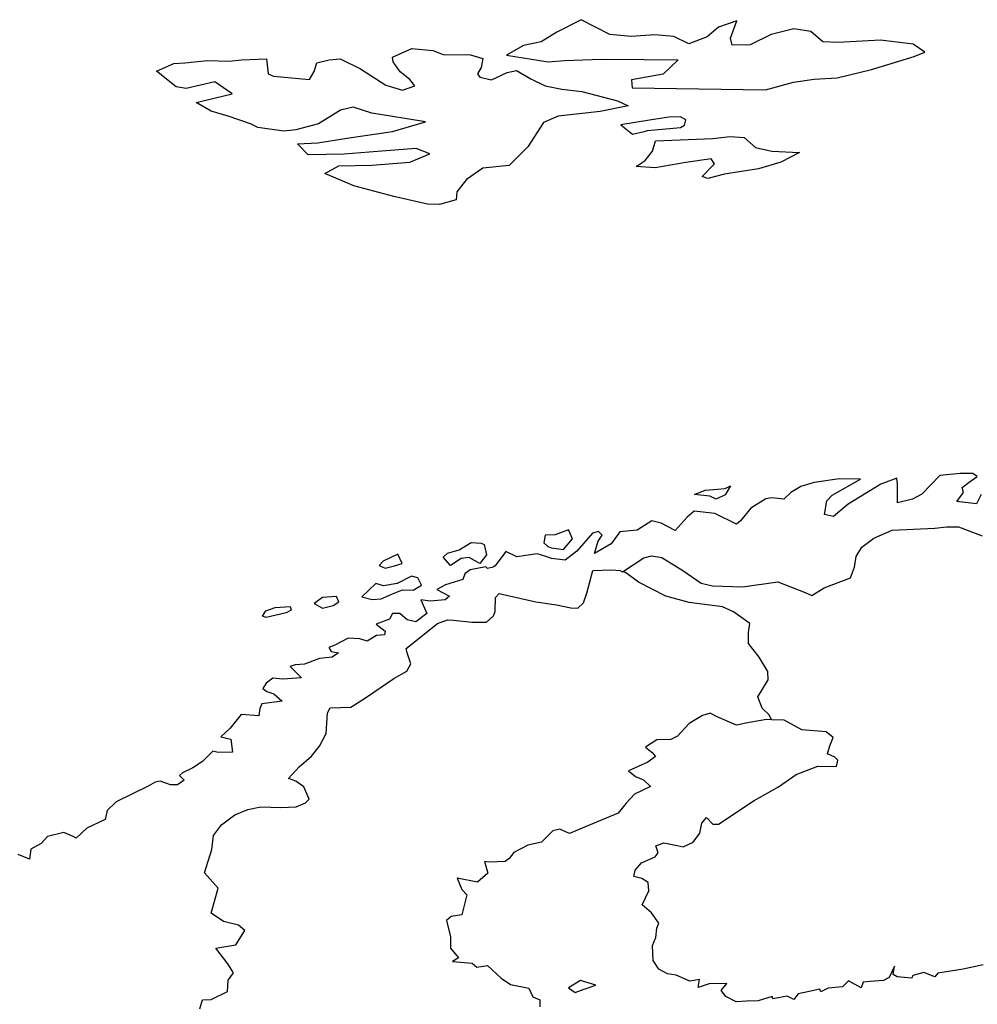
# Model space of a CAD drawing. Units: millimetres. Extents: x 961436 to 4640022, y -463048 to 1092198.
# Drawn here: x 2380978 to 2381383, y 188112 to 188530 of the extents above; entities that cross this region are included whole.
import ezdxf

# ---------------------------------------------------------------- set-up
doc = ezdxf.new("R2010")
doc.units = ezdxf.units.MM
doc.header["$MEASUREMENT"] = 0
doc.layers.add('POLITICAL_BOUNDARIES', color=41, linetype='CONTINUOUS')
doc.layers.add('SHORE', color=131, linetype='CONTINUOUS')

msp = doc.modelspace()

# ---------------------------------------------------------------- linework, layer by layer
at = {"layer": 'POLITICAL_BOUNDARIES', "linetype": 'Continuous'}
for p, q in [((2381339.64, 188309.73), (2381347.43, 188313.09)), ((2381347.43, 188313.09), (2381365.46, 188313.94)), ((2381365.46, 188313.94), (2381370.46, 188314.57)), ((2381370.46, 188314.57), (2381375.46, 188314.6)), ((2381375.46, 188314.6), (2381385.58, 188310.72)), ((2381334.54, 188305.93), (2381339.64, 188309.73)), ((2381332.2, 188302), (2381334.54, 188305.93)), ((2381233.1, 188295.49), (2381242.21, 188301.39)), ((2381242.21, 188301.39), (2381245.4, 188302.31)), ((2381245.4, 188302.31), (2381249.79, 188301.58)), ((2381249.79, 188301.58), (2381258.73, 188296.07)), ((2381331.49, 188297.49), (2381332.2, 188302)), ((2381220.6, 188296.01), (2381228.39, 188296.35)), ((2381228.39, 188296.35), (2381232.08, 188296.06)), ((2381258.73, 188296.07), (2381266.48, 188290.72)), ((2381329.79, 188292.99), (2381331.49, 188297.49)), ((2381218.07, 188286.41), (2381220.6, 188296.01)), ((2381232.08, 188296.06), (2381233.1, 188295.49)), ((2381234.42, 188295.2), (2381233.1, 188295.49)), ((2381239.95, 188291.03), (2381234.42, 188295.2)), ((2381318.54, 188288.74), (2381329.79, 188292.99)), ((2381251.54, 188285.11), (2381239.95, 188291.03)), ((2381266.48, 188290.72), (2381271.31, 188289.54)), ((2381271.31, 188289.54), (2381284.01, 188289.16)), ((2381284.01, 188289.16), (2381298.92, 188291.18)), ((2381298.92, 188291.18), (2381310.52, 188286.75)), ((2381313.3, 188285.42), (2381318.54, 188288.74)), ((2381179.17, 188278.61), (2381179.37, 188284.57)), ((2381179.37, 188284.57), (2381180.88, 188286.22)), ((2381180.88, 188286.22), (2381196.46, 188282.72)), ((2381216.59, 188282.37), (2381218.07, 188286.41)), ((2381261.3, 188282.47), (2381251.54, 188285.11)), ((2381310.52, 188286.75), (2381313.3, 188285.42)), ((2381196.46, 188282.72), (2381205.21, 188281.42)), ((2381205.21, 188281.42), (2381211.23, 188280.26)), ((2381211.23, 188280.26), (2381214.14, 188280.13)), ((2381214.14, 188280.13), (2381216.59, 188282.37)), ((2381275.54, 188280.61), (2381261.3, 188282.47)), ((2381280.11, 188278.55), (2381275.54, 188280.61)), ((2381175.56, 188274.13), (2381178.43, 188276.82)), ((2381178.43, 188276.82), (2381179.17, 188278.61)), ((2381287.04, 188273.53), (2381280.11, 188278.55)), ((2381141.41, 188262.99), (2381154.77, 188273.58)), ((2381154.77, 188273.58), (2381158.95, 188275.08)), ((2381158.95, 188275.08), (2381161.46, 188274.95)), ((2381161.46, 188274.95), (2381169.31, 188274.1)), ((2381169.31, 188274.1), (2381175.56, 188274.13)), ((2381286.48, 188269.82), (2381287.04, 188273.53)), ((2381286.44, 188265.08), (2381286.48, 188269.82)), ((2381141.85, 188261.07), (2381141.41, 188262.99)), ((2381291, 188259.35), (2381286.44, 188265.08)), ((2381143.39, 188256.51), (2381141.85, 188261.07)), ((2381294.65, 188253.18), (2381291, 188259.35)), ((2381141.7, 188253.41), (2381143.39, 188256.51)), ((2381124.24, 188242.02), (2381136.16, 188250.29)), ((2381136.16, 188250.29), (2381141.7, 188253.41)), ((2381294.91, 188249.66), (2381294.65, 188253.18)), ((2381290.41, 188242.45), (2381294.91, 188249.66)), ((2381118.05, 188238.04), (2381124.24, 188242.02)), ((2381292.28, 188237.64), (2381290.41, 188242.45)), ((2381108.13, 188235.65), (2381109.22, 188237.85)), ((2381109.22, 188237.85), (2381118.05, 188238.04)), ((2381295.22, 188234.88), (2381292.28, 188237.64)), ((2381107.59, 188226.91), (2381108.13, 188235.65)), ((2381296.24, 188232.78), (2381295.22, 188234.88)), ((2381104.72, 188221.53), (2381107.59, 188226.91)), ((2381101.27, 188217.31), (2381104.72, 188221.53)), ((2381096.09, 188212.82), (2381101.27, 188217.31)), ((2381091.65, 188207.91), (2381096.09, 188212.82)), ((2381094.69, 188206.78), (2381091.65, 188207.91)), ((2381098.12, 188204.36), (2381094.69, 188206.78)), ((2381100.39, 188199.07), (2381098.12, 188204.36)), ((2381094.89, 188195.9), (2381098.85, 188197.49)), ((2381098.85, 188197.49), (2381100.39, 188199.07)), ((2381063.27, 188188.17), (2381068.83, 188192.48)), ((2381068.83, 188192.48), (2381074.35, 188194.79)), ((2381074.35, 188194.79), (2381079.91, 188195.82)), ((2381079.91, 188195.82), (2381088.3, 188195.58)), ((2381088.3, 188195.58), (2381094.89, 188195.9)), ((2381059.77, 188183.74), (2381063.27, 188188.17)), ((2381059.08, 188177.76), (2381059.77, 188183.74)), ((2381055.94, 188167.92), (2381059.08, 188177.76)), ((2381061.8, 188161.36), (2381055.94, 188167.92)), ((2381058.78, 188150.81), (2381061.8, 188161.36)), ((2381064.02, 188147.31), (2381058.78, 188150.81)), ((2381070.45, 188145.63), (2381064.02, 188147.31)), ((2381069.23, 188137.42), (2381073.12, 188143.44)), ((2381073.12, 188143.44), (2381070.45, 188145.63)), ((2381060.77, 188135.97), (2381069.23, 188137.42)), ((2381065.91, 188129.36), (2381060.77, 188135.97)), ((2381068.25, 188125.52), (2381065.91, 188129.36)), ((2381066, 188122.41), (2381068.25, 188125.52)), ((2381065.74, 188117.62), (2381066, 188122.41)), ((2381058.83, 188114.16), (2381065.74, 188117.62)), ((2381054.04, 188110.24), (2381055.1, 188114.04)), ((2381055.1, 188114.04), (2381058.83, 188114.16))]:
    msp.add_line(p, q, dxfattribs=at)
at = {"layer": 'SHORE', "linetype": 'Continuous'}
for p, q in [((2381215.6, 188529.51), (2381205.26, 188524.22)), ((2381227.78, 188523.29), (2381215.6, 188529.51)), ((2381273.81, 188526.3), (2381269.04, 188522.22)), ((2381281.61, 188529.06), (2381273.81, 188526.3)), ((2381278.82, 188521.66), (2381281.61, 188529.06)), ((2381205.26, 188524.22), (2381198.64, 188520.14)), ((2381236.76, 188522.34), (2381227.78, 188523.29)), ((2381246.8, 188523.14), (2381236.76, 188522.34)), ((2381254.91, 188522.38), (2381246.8, 188523.14)), ((2381261.24, 188519.31), (2381254.91, 188522.38)), ((2381269.04, 188522.22), (2381261.24, 188519.31)), ((2381279.6, 188518.77), (2381278.82, 188521.66)), ((2381296.17, 188523.24), (2381287.25, 188518.79)), ((2381305.72, 188525.59), (2381296.17, 188523.24)), ((2381312.94, 188524.44), (2381305.72, 188525.59)), ((2381317.97, 188520.19), (2381312.94, 188524.44)), ((2381135.62, 188513.68), (2381143.81, 188517.35)), ((2381143.81, 188517.35), (2381152.82, 188516.42)), ((2381191.2, 188518.59), (2381183.9, 188514.49)), ((2381198.64, 188520.14), (2381191.2, 188518.59)), ((2381287.25, 188518.79), (2381279.6, 188518.77)), ((2381324.31, 188519.82), (2381317.97, 188520.19)), ((2381342.38, 188520.82), (2381324.31, 188519.82)), ((2381356.26, 188519.12), (2381342.38, 188520.82)), ((2381361.22, 188515.73), (2381356.26, 188519.12)), ((2381135.99, 188511.7), (2381135.62, 188513.68)), ((2381152.82, 188516.42), (2381157.19, 188514.8)), ((2381157.19, 188514.8), (2381168.7, 188514.64)), ((2381168.7, 188514.64), (2381173.97, 188513.03)), ((2381183.9, 188514.49), (2381201.65, 188511.65)), ((2381338.63, 188508.33), (2381356.66, 188513.92)), ((2381356.66, 188513.92), (2381361.22, 188515.73)), ((2381035.68, 188507.75), (2381042.97, 188510.99)), ((2381042.97, 188510.99), (2381047.62, 188511.17)), ((2381047.62, 188511.17), (2381057.29, 188512.27)), ((2381057.29, 188512.27), (2381066.44, 188511.93)), ((2381066.44, 188511.93), (2381071.63, 188512.48)), ((2381071.63, 188512.48), (2381082.33, 188512.86)), ((2381082.33, 188512.86), (2381082.95, 188506.59)), ((2381102.45, 188507.52), (2381103.62, 188511.28)), ((2381103.62, 188511.28), (2381108.78, 188512.55)), ((2381108.78, 188512.55), (2381113.49, 188512.92)), ((2381113.49, 188512.92), (2381122.03, 188508.63)), ((2381138.93, 188507.41), (2381135.99, 188511.7)), ((2381173.25, 188509.26), (2381171.73, 188506.58)), ((2381173.97, 188513.03), (2381173.25, 188509.26)), ((2381201.65, 188511.65), (2381208.52, 188512.2)), ((2381208.52, 188512.2), (2381224.17, 188512.77)), ((2381224.17, 188512.77), (2381242.34, 188512.62)), ((2381242.34, 188512.62), (2381256.7, 188512.5)), ((2381256.7, 188512.5), (2381250.38, 188506.41)), ((2381043.99, 188500.99), (2381035.68, 188507.75)), ((2381082.95, 188506.59), (2381085.22, 188505.52)), ((2381085.22, 188505.52), (2381100.47, 188504.12)), ((2381100.47, 188504.12), (2381102.45, 188507.52)), ((2381122.03, 188508.63), (2381132.77, 188501.69)), ((2381143.07, 188504.2), (2381138.93, 188507.41)), ((2381171.73, 188506.58), (2381172.67, 188505.15)), ((2381172.67, 188505.15), (2381177.61, 188504.09)), ((2381177.61, 188504.09), (2381184.3, 188507.14)), ((2381184.3, 188507.14), (2381188.26, 188508.04)), ((2381188.26, 188508.04), (2381194.22, 188504.48)), ((2381250.38, 188506.41), (2381236.95, 188504.06)), ((2381314.39, 188504.35), (2381324.02, 188504.9)), ((2381324.02, 188504.9), (2381338.63, 188508.33)), ((2381048.19, 188500.28), (2381043.99, 188500.99)), ((2381060.43, 188503.15), (2381048.19, 188500.28)), ((2381067.78, 188498.02), (2381060.43, 188503.15)), ((2381132.77, 188501.69), (2381139.95, 188499.57)), ((2381139.95, 188499.57), (2381145.06, 188501.54)), ((2381145.06, 188501.54), (2381143.07, 188504.2)), ((2381194.22, 188504.48), (2381200.32, 188501.46)), ((2381200.32, 188501.46), (2381207.38, 188500.06)), ((2381236.95, 188504.06), (2381237.25, 188500.67)), ((2381237.25, 188500.67), (2381293.7, 188499.79)), ((2381293.7, 188499.79), (2381305.61, 188503.09)), ((2381305.61, 188503.09), (2381314.39, 188504.35)), ((2381052.49, 188494.45), (2381067.78, 188498.02)), ((2381207.38, 188500.06), (2381215.92, 188499.01)), ((2381215.92, 188499.01), (2381230.97, 188495.14)), ((2381058.78, 188490.76), (2381052.49, 188494.45)), ((2381118.97, 188492.46), (2381113.67, 188491.21)), ((2381126.89, 188489.83), (2381118.97, 188492.46)), ((2381235.45, 188493.03), (2381223.71, 188490.54)), ((2381230.97, 188495.14), (2381235.45, 188493.03)), ((2381066.04, 188488.66), (2381058.78, 188490.76)), ((2381075.49, 188485.35), (2381066.04, 188488.66)), ((2381113.67, 188491.21), (2381104.34, 188485.4)), ((2381149.63, 188486.19), (2381126.89, 188489.83)), ((2381205.87, 188488.58), (2381199.6, 188485.94)), ((2381223.71, 188490.54), (2381205.87, 188488.58)), ((2381252.7, 188488.14), (2381244.58, 188486.9)), ((2381257.74, 188488.32), (2381252.7, 188488.14)), ((2381260, 188487.1), (2381257.74, 188488.32)), ((2381078.53, 188483.78), (2381075.49, 188485.35)), ((2381104.34, 188485.4), (2381094.72, 188482.76)), ((2381135.71, 188482.14), (2381149.63, 188486.19)), ((2381199.6, 188485.94), (2381193.02, 188475.64)), ((2381244.58, 188486.9), (2381232.4, 188484.95)), ((2381232.4, 188484.95), (2381237.31, 188480.94)), ((2381257.65, 188483.77), (2381259.39, 188484.82)), ((2381259.39, 188484.82), (2381260, 188487.1)), ((2381089.66, 188482.23), (2381078.53, 188483.78)), ((2381094.72, 188482.76), (2381089.66, 188482.23)), ((2381116.36, 188479.32), (2381135.71, 188482.14)), ((2381237.31, 188480.94), (2381242.23, 188482.17)), ((2381242.23, 188482.17), (2381243.71, 188482.52)), ((2381243.71, 188482.52), (2381257.65, 188483.77)), ((2381271.42, 188479.09), (2381278.7, 188479.97)), ((2381278.7, 188479.97), (2381284.63, 188479.64)), ((2381095.39, 188476.84), (2381104.02, 188477.38)), ((2381099.91, 188472.17), (2381095.39, 188476.84)), ((2381104.02, 188477.38), (2381116.36, 188479.32)), ((2381193.02, 188475.64), (2381185.06, 188467.68)), ((2381245.82, 188473.83), (2381247.11, 188478.17)), ((2381247.11, 188478.17), (2381271.42, 188479.09)), ((2381284.63, 188479.64), (2381289.46, 188475.3)), ((2381115.16, 188472.55), (2381099.91, 188472.17)), ((2381129.25, 188473.61), (2381115.16, 188472.55)), ((2381145.65, 188474.86), (2381129.25, 188473.61)), ((2381143.02, 188469.15), (2381151.52, 188472.62)), ((2381151.52, 188472.62), (2381145.65, 188474.86)), ((2381242.66, 188469.85), (2381245.82, 188473.83)), ((2381289.46, 188475.3), (2381296.45, 188473.76)), ((2381296.45, 188473.76), (2381308.08, 188473.26)), ((2381308.08, 188473.26), (2381300.21, 188469.1)), ((2381106.98, 188464.26), (2381112.85, 188467.54)), ((2381112.85, 188467.54), (2381126.93, 188467.91)), ((2381126.93, 188467.91), (2381143.02, 188469.15)), ((2381185.06, 188467.68), (2381173.88, 188466.62)), ((2381238.89, 188467.26), (2381242.66, 188469.85)), ((2381246.93, 188466.76), (2381238.89, 188467.26)), ((2381259.94, 188469.02), (2381246.93, 188466.76)), ((2381270.74, 188470.6), (2381259.94, 188469.02)), ((2381266.9, 188463.02), (2381272.15, 188468.36)), ((2381272.15, 188468.36), (2381270.74, 188470.6)), ((2381300.21, 188469.1), (2381290.71, 188466.33)), ((2381119.26, 188459.15), (2381106.98, 188464.26)), ((2381173.88, 188466.62), (2381166.98, 188461.81)), ((2381269.24, 188462.17), (2381266.9, 188463.02)), ((2381276.35, 188464.07), (2381269.24, 188462.17)), ((2381290.71, 188466.33), (2381276.35, 188464.07)), ((2381136.21, 188454.58), (2381119.26, 188459.15)), ((2381166.98, 188461.81), (2381162.89, 188456.5)), ((2381162.89, 188456.5), (2381162.63, 188453.1)), ((2381150.55, 188451.38), (2381136.21, 188454.58)), ((2381155.55, 188451.22), (2381150.55, 188451.38)), ((2381162.63, 188453.1), (2381155.55, 188451.22)), ((2381325.07, 188334.94), (2381314.27, 188333.38)), ((2381321.9, 188328.01), (2381333.93, 188334.8)), ((2381333.93, 188334.8), (2381325.07, 188334.94)), ((2381349.42, 188335.14), (2381342.54, 188332.66)), ((2381349.67, 188332.83), (2381349.42, 188335.14)), ((2381367.61, 188336.25), (2381359.91, 188328.39)), ((2381376.24, 188337.19), (2381367.61, 188336.25)), ((2381381.51, 188337.2), (2381376.24, 188337.19)), ((2381380.02, 188333.5), (2381383.46, 188335.82)), ((2381383.46, 188335.82), (2381381.51, 188337.2)), ((2381263.61, 188328.26), (2381268.21, 188330.02)), ((2381268.21, 188330.02), (2381273.38, 188330.49)), ((2381273.38, 188330.49), (2381276.59, 188330.81)), ((2381276.59, 188330.81), (2381278.83, 188331.87)), ((2381278.83, 188331.87), (2381276.69, 188328.06)), ((2381308.7, 188331.67), (2381304.48, 188329.05)), ((2381314.27, 188333.38), (2381308.7, 188331.67)), ((2381342.54, 188332.66), (2381328.77, 188324.19)), ((2381349.64, 188324.69), (2381349.67, 188332.83)), ((2381376.99, 188331.18), (2381380.02, 188333.5)), ((2381377.67, 188329.03), (2381376.99, 188331.18)), ((2381270.1, 188327.61), (2381263.61, 188328.26)), ((2381272.8, 188326.3), (2381270.1, 188327.61)), ((2381276.69, 188328.06), (2381272.8, 188326.3)), ((2381293.83, 188326.42), (2381287.46, 188322.43)), ((2381296.38, 188326.89), (2381293.83, 188326.42)), ((2381301.44, 188326.28), (2381296.38, 188326.89)), ((2381304.48, 188329.05), (2381301.44, 188326.28)), ((2381318.77, 188319.73), (2381319.74, 188325.55)), ((2381319.74, 188325.55), (2381321.9, 188328.01)), ((2381355.97, 188326.23), (2381349.64, 188324.69)), ((2381359.91, 188328.39), (2381355.97, 188326.23)), ((2381374.8, 188325.35), (2381377.67, 188329.03)), ((2381383.08, 188324.29), (2381374.8, 188325.35)), ((2381385.07, 188328.28), (2381383.08, 188324.29)), ((2381263.42, 188321.16), (2381260.55, 188318.71)), ((2381272.2, 188320.26), (2381263.42, 188321.16)), ((2381287.46, 188322.43), (2381283.14, 188317.07)), ((2381328.77, 188324.19), (2381322.55, 188318.98)), ((2381245.53, 188317.15), (2381239.34, 188313.2)), ((2381249.46, 188316.1), (2381245.53, 188317.15)), ((2381260.55, 188318.71), (2381255.45, 188312.93)), ((2381281.36, 188315.7), (2381272.2, 188320.26)), ((2381283.14, 188317.07), (2381281.36, 188315.7)), ((2381322.55, 188318.98), (2381318.77, 188319.73)), ((2381210.21, 188313.3), (2381204.53, 188311.17)), ((2381211.93, 188309.52), (2381210.21, 188313.3)), ((2381239.34, 188313.2), (2381231.97, 188312.43)), ((2381255.45, 188312.93), (2381249.46, 188316.1)), ((2381200.31, 188311.01), (2381199.8, 188307.83)), ((2381204.53, 188311.17), (2381200.31, 188311.01)), ((2381208.12, 188304.98), (2381211.93, 188309.52)), ((2381220.44, 188311.8), (2381213.71, 188304.24)), ((2381223.01, 188312.56), (2381220.44, 188311.8)), ((2381222.85, 188308.48), (2381224.45, 188311.05)), ((2381224.45, 188311.05), (2381223.01, 188312.56)), ((2381231.97, 188312.43), (2381228.34, 188307.28)), ((2381158.91, 188303.38), (2381163.95, 188304.75)), ((2381163.95, 188304.75), (2381168.96, 188307.93)), ((2381168.96, 188307.93), (2381173.28, 188307.63)), ((2381173.28, 188307.63), (2381174.55, 188307.03)), ((2381174.55, 188307.03), (2381175.44, 188302.66)), ((2381199.8, 188307.83), (2381201.43, 188306.18)), ((2381201.43, 188306.18), (2381203.08, 188305.58)), ((2381203.08, 188305.58), (2381208.12, 188304.98)), ((2381221.22, 188303.2), (2381222.85, 188308.48)), ((2381228.34, 188307.28), (2381221.22, 188303.2)), ((2381137.97, 188302.89), (2381131.69, 188300.02)), ((2381139.82, 188298.98), (2381137.97, 188302.89)), ((2381157.19, 188301.72), (2381158.91, 188303.38)), ((2381160.25, 188298.12), (2381157.19, 188301.72)), ((2381164.81, 188301.14), (2381160.25, 188298.12)), ((2381168.08, 188301.59), (2381164.81, 188301.14)), ((2381172.72, 188299.04), (2381168.08, 188301.59)), ((2381175.44, 188302.66), (2381172.72, 188299.04)), ((2381183.67, 188304.03), (2381179.23, 188298)), ((2381188.35, 188301.78), (2381183.67, 188304.03)), ((2381196.98, 188303.15), (2381188.35, 188301.78)), ((2381200.69, 188301.95), (2381196.98, 188303.15)), ((2381203.07, 188301.06), (2381200.69, 188301.95)), ((2381208.89, 188300.47), (2381203.07, 188301.06)), ((2381213.71, 188304.24), (2381208.89, 188300.47)), ((2381131.69, 188300.02), (2381129.98, 188298.21)), ((2381129.98, 188298.21), (2381132.54, 188297.02)), ((2381132.54, 188297.02), (2381136.49, 188298.07)), ((2381136.49, 188298.07), (2381139.82, 188298.98)), ((2381168.6, 188296.33), (2381166.27, 188294.58)), ((2381175.18, 188297.55), (2381168.6, 188296.33)), ((2381175.85, 188296.95), (2381175.18, 188297.55)), ((2381178.32, 188297.4), (2381175.85, 188296.95)), ((2381179.23, 188298), (2381178.32, 188297.4)), ((2381143.77, 188293.58), (2381137.69, 188290.58)), ((2381146.42, 188292.99), (2381143.77, 188293.58)), ((2381148, 188289.85), (2381146.42, 188292.99)), ((2381165.43, 188292.28), (2381158.08, 188290.01)), ((2381166.27, 188294.58), (2381165.43, 188292.28)), ((2381128.62, 188290.56), (2381122.71, 188284.86)), ((2381131.78, 188289.52), (2381128.62, 188290.56)), ((2381137.69, 188290.58), (2381131.78, 188289.52)), ((2381135.7, 188286.08), (2381139.96, 188287.89)), ((2381139.96, 188287.89), (2381144.46, 188287.75)), ((2381144.46, 188287.75), (2381148, 188289.85)), ((2381158.08, 188290.01), (2381154.38, 188288)), ((2381154.38, 188288), (2381159.82, 188285.17)), ((2381105.95, 188284.53), (2381102.4, 188281.99)), ((2381111.92, 188284.99), (2381105.95, 188284.53)), ((2381112.92, 188282.76), (2381111.92, 188284.99)), ((2381122.71, 188284.86), (2381127.02, 188283.68)), ((2381127.02, 188283.68), (2381130.8, 188283.98)), ((2381130.8, 188283.98), (2381135.7, 188286.08)), ((2381151.67, 188283.07), (2381147.73, 188283.66)), ((2381147.73, 188283.66), (2381150.26, 188277.76)), ((2381157.95, 188283.6), (2381151.67, 188283.07)), ((2381159.82, 188285.17), (2381157.95, 188283.6)), ((2381081.95, 188278.99), (2381085.91, 188280.34)), ((2381085.91, 188280.34), (2381092.26, 188280.78)), ((2381092.26, 188280.78), (2381092.66, 188279.18)), ((2381102.4, 188281.99), (2381106.01, 188280.06)), ((2381106.01, 188280.06), (2381110.52, 188281.26)), ((2381110.52, 188281.26), (2381112.92, 188282.76)), ((2381080.62, 188276.71), (2381081.95, 188278.99)), ((2381082.14, 188276.16), (2381080.62, 188276.71)), ((2381090.62, 188278.15), (2381082.14, 188276.16)), ((2381092.66, 188279.18), (2381090.62, 188278.15)), ((2381134.37, 188275.35), (2381128.73, 188273.26)), ((2381135.68, 188277.82), (2381134.37, 188275.35)), ((2381138.71, 188277.74), (2381135.68, 188277.82)), ((2381141.94, 188275.07), (2381138.71, 188277.74)), ((2381150.26, 188277.76), (2381145.52, 188274.33)), ((2381128.73, 188273.26), (2381132.52, 188270.37)), ((2381145.52, 188274.33), (2381141.94, 188275.07)), ((2381116.81, 188267.3), (2381111.27, 188264.33)), ((2381121.82, 188267.02), (2381116.81, 188267.3)), ((2381124.98, 188266.13), (2381121.82, 188267.02)), ((2381128.89, 188268.51), (2381124.98, 188266.13)), ((2381132.2, 188268.79), (2381128.89, 188268.51)), ((2381132.52, 188270.37), (2381132.2, 188268.79)), ((2381111.27, 188264.33), (2381108.67, 188263.43)), ((2381108.67, 188263.43), (2381109.62, 188261.75)), ((2381104.75, 188258.71), (2381098.38, 188256.34)), ((2381110.07, 188259.31), (2381104.75, 188258.71)), ((2381109.62, 188261.75), (2381112.84, 188261.17)), ((2381112.84, 188261.17), (2381110.07, 188259.31)), ((2381094.47, 188256.03), (2381092.23, 188255.29)), ((2381092.23, 188255.29), (2381097.12, 188250.59)), ((2381098.38, 188256.34), (2381094.47, 188256.03)), ((2381084.95, 188250.42), (2381082.13, 188248.21)), ((2381089.13, 188249.99), (2381084.95, 188250.42)), ((2381097.12, 188250.59), (2381089.13, 188249.99)), ((2381082.13, 188248.21), (2381080.66, 188246.01)), ((2381080.66, 188246.01), (2381082.4, 188244.7)), ((2381082.4, 188244.7), (2381085.34, 188243.82)), ((2381085.34, 188243.82), (2381088.91, 188240.61)), ((2381080.33, 188239.57), (2381079.46, 188237.52)), ((2381088.91, 188240.61), (2381080.33, 188239.57)), ((2381071.47, 188235.02), (2381066.87, 188229.18)), ((2381079.04, 188234.45), (2381071.47, 188235.02)), ((2381079.46, 188237.52), (2381079.04, 188234.45)), ((2381267.08, 188234.51), (2381261.32, 188231.15)), ((2381270.2, 188235.54), (2381267.08, 188234.51)), ((2381273.25, 188233.94), (2381270.2, 188235.54)), ((2381281.37, 188230.46), (2381273.25, 188233.94)), ((2381261.32, 188231.15), (2381256.44, 188225.76)), ((2381285.4, 188231.34), (2381281.37, 188230.46)), ((2381294.17, 188232.81), (2381285.4, 188231.34)), ((2381296.24, 188232.78), (2381294.17, 188232.81)), ((2381301.58, 188232.56), (2381296.24, 188232.78)), ((2381309.11, 188228.5), (2381301.58, 188232.56)), ((2381066.87, 188229.18), (2381062.97, 188225.54)), ((2381062.97, 188225.54), (2381067.21, 188224.53)), ((2381256.44, 188225.76), (2381253.66, 188224.45)), ((2381319.36, 188227.65), (2381309.11, 188228.5)), ((2381322.32, 188225.18), (2381319.36, 188227.65)), ((2381321.01, 188221.7), (2381322.32, 188225.18)), ((2381067.21, 188224.53), (2381067.82, 188219.02)), ((2381247.73, 188224.29), (2381242.83, 188221.09)), ((2381242.83, 188221.09), (2381245.76, 188218.92)), ((2381253.66, 188224.45), (2381247.73, 188224.29)), ((2381319.94, 188218.36), (2381321.01, 188221.7)), ((2381059.53, 188219.44), (2381055.2, 188215.1)), ((2381061.73, 188218.87), (2381059.53, 188219.44)), ((2381067.82, 188219.02), (2381061.73, 188218.87)), ((2381247.08, 188217.19), (2381243.88, 188214.73)), ((2381245.76, 188218.92), (2381247.08, 188217.19)), ((2381323.16, 188216.92), (2381319.94, 188218.36)), ((2381324.33, 188215.63), (2381323.16, 188216.92)), ((2381055.2, 188215.1), (2381051.08, 188212.36)), ((2381243.88, 188214.73), (2381235.71, 188211.12)), ((2381306.69, 188209.55), (2381315.93, 188213.16)), ((2381315.93, 188213.16), (2381323.79, 188212.89)), ((2381323.79, 188212.89), (2381324.33, 188215.63)), ((2381046.69, 188210.34), (2381045.42, 188209.18)), ((2381045.42, 188209.18), (2381047.44, 188207.18)), ((2381051.08, 188212.36), (2381046.69, 188210.34)), ((2381235.71, 188211.12), (2381238.57, 188208.68)), ((2381238.57, 188208.68), (2381242.03, 188207.26)), ((2381299.17, 188204.38), (2381306.69, 188209.55)), ((2381032.08, 188204.57), (2381018.61, 188197.95)), ((2381035.1, 188206.29), (2381032.08, 188204.57)), ((2381037.22, 188206.73), (2381035.1, 188206.29)), ((2381041.56, 188205.16), (2381037.22, 188206.73)), ((2381044.57, 188205.16), (2381041.56, 188205.16)), ((2381047.44, 188207.18), (2381044.57, 188205.16)), ((2381245, 188204.54), (2381238.27, 188201.23)), ((2381242.03, 188207.26), (2381245, 188204.54)), ((2381288.89, 188198.49), (2381299.17, 188204.38)), ((2381238.27, 188201.23), (2381234.62, 188197.36)), ((2381018.61, 188197.95), (2381014.69, 188194.37)), ((2381234.62, 188197.36), (2381231.3, 188193.21)), ((2381273.8, 188188.46), (2381288.89, 188198.49)), ((2381014.69, 188194.37), (2381013.93, 188190.52)), ((2381231.3, 188193.21), (2381216.98, 188187.19)), ((2381013.93, 188190.52), (2381006.11, 188186.79)), ((2381265.86, 188184.74), (2381266.8, 188188.88)), ((2381266.8, 188188.88), (2381268.67, 188191.3)), ((2381268.67, 188191.3), (2381271.37, 188188.46)), ((2381271.37, 188188.46), (2381273.8, 188188.46)), ((2380996.43, 188184.93), (2380989.41, 188183.35)), ((2381000.37, 188183.22), (2380996.43, 188184.93)), ((2381006.11, 188186.79), (2381001.61, 188182.52)), ((2381203.65, 188185.74), (2381198.81, 188180.89)), ((2381206.59, 188186.46), (2381203.65, 188185.74)), ((2381210.69, 188184.62), (2381206.59, 188186.46)), ((2381216.98, 188187.19), (2381210.69, 188184.62)), ((2381263.13, 188180.9), (2381265.86, 188184.74)), ((2380986.73, 188180.35), (2380982.45, 188177.93)), ((2380989.41, 188183.35), (2380986.73, 188180.35)), ((2381001.61, 188182.52), (2381000.37, 188183.22)), ((2381192.99, 188179.6), (2381187.02, 188176.47)), ((2381198.81, 188180.89), (2381192.99, 188179.6)), ((2381247.18, 188179.3), (2381250.62, 188180.59)), ((2381248.21, 188176.33), (2381247.18, 188179.3)), ((2381250.62, 188180.59), (2381256.31, 188179.46)), ((2381256.31, 188179.46), (2381258.79, 188178.9)), ((2381258.79, 188178.9), (2381263.13, 188180.9)), ((2380981.91, 188173.67), (2380977.07, 188175.65)), ((2380982.45, 188177.93), (2380981.91, 188173.67)), ((2381187.02, 188176.47), (2381185.07, 188173.91)), ((2381246.91, 188174.62), (2381248.21, 188176.33)), ((2381176.64, 188172.34), (2381174.65, 188172.62)), ((2381174.65, 188172.62), (2381176.01, 188167.8)), ((2381183.35, 188172.63), (2381176.64, 188172.34)), ((2381185.07, 188173.91), (2381183.35, 188172.63)), ((2381238.52, 188169.08), (2381241.18, 188172.06)), ((2381241.18, 188172.06), (2381246.91, 188174.62)), ((2381176.01, 188167.8), (2381171.65, 188163.98)), ((2381237.96, 188166.39), (2381238.52, 188169.08)), ((2381171.65, 188163.98), (2381163.09, 188165.66)), ((2381163.09, 188165.66), (2381165.03, 188160.86)), ((2381241.29, 188165.55), (2381237.96, 188166.39)), ((2381244.04, 188163.72), (2381241.29, 188165.55)), ((2381244.22, 188160.19), (2381244.04, 188163.72)), ((2381165.03, 188160.86), (2381167.22, 188158.61)), ((2381167.22, 188158.61), (2381165.03, 188150.01)), ((2381241.51, 188154.26), (2381244.22, 188160.19)), ((2381245.39, 188150.89), (2381241.51, 188154.26)), ((2381165.03, 188150.01), (2381160.54, 188149.44)), ((2381248.51, 188146.54), (2381245.39, 188150.89)), ((2381160.54, 188149.44), (2381158.59, 188147.61)), ((2381158.59, 188147.61), (2381160.29, 188140.8)), ((2381247.7, 188144.44), (2381248.51, 188146.54)), ((2381247.25, 188140.51), (2381247.7, 188144.44)), ((2381160.29, 188140.8), (2381160.21, 188135.9)), ((2381245.83, 188137.15), (2381247.25, 188140.51)), ((2381160.21, 188135.9), (2381163.64, 188131.91)), ((2381246.15, 188130.72), (2381245.83, 188137.15)), ((2381163.64, 188131.91), (2381161.06, 188130.33)), ((2381161.06, 188130.33), (2381169.39, 188129.59)), ((2381169.39, 188129.59), (2381171.42, 188127.92)), ((2381248.49, 188127.09), (2381246.15, 188130.72)), ((2381171.42, 188127.92), (2381175.9, 188128.65)), ((2381175.9, 188128.65), (2381181.77, 188123.3)), ((2381252.22, 188125.01), (2381248.49, 188127.09)), ((2381255.91, 188124.46), (2381252.22, 188125.01)), ((2381348.32, 188128.26), (2381346.14, 188123.51)), ((2381347.8, 188124.77), (2381348.32, 188128.26)), ((2381360.86, 188125.69), (2381356.2, 188124.37)), ((2381365.41, 188123.74), (2381360.86, 188125.69)), ((2381366.76, 188125.37), (2381365.41, 188123.74)), ((2381377.52, 188127.06), (2381366.76, 188125.37)), ((2381385.92, 188128.91), (2381377.52, 188127.06)), ((2381181.77, 188123.3), (2381185.62, 188120.48)), ((2381215.34, 188122.27), (2381210.26, 188119.2)), ((2381221.83, 188120.33), (2381215.34, 188122.27)), ((2381261.7, 188122.02), (2381255.91, 188124.46)), ((2381265.72, 188122.71), (2381261.7, 188122.02)), ((2381265.13, 188119.27), (2381265.72, 188122.71)), ((2381269.78, 188120.87), (2381265.13, 188119.27)), ((2381277.39, 188121.02), (2381269.78, 188120.87)), ((2381274.93, 188117.96), (2381277.39, 188121.02)), ((2381328.9, 188122.09), (2381326.29, 188119.61)), ((2381334.2, 188119.15), (2381328.9, 188122.09)), ((2381335.09, 188121.56), (2381334.2, 188119.15)), ((2381338.04, 188121.83), (2381335.09, 188121.56)), ((2381343.74, 188122.25), (2381338.04, 188121.83)), ((2381346.14, 188123.51), (2381343.74, 188122.25)), ((2381349.55, 188123.8), (2381347.8, 188124.77)), ((2381355.73, 188123.17), (2381349.55, 188123.8)), ((2381356.2, 188124.37), (2381355.73, 188123.17)), ((2381185.62, 188120.48), (2381193.37, 188119.01)), ((2381193.37, 188119.01), (2381195.15, 188115.36)), ((2381210.26, 188119.2), (2381213.12, 188117.12)), ((2381213.12, 188117.12), (2381216.41, 188118.38)), ((2381216.41, 188118.38), (2381221.83, 188120.33)), ((2381276.93, 188115.49), (2381274.93, 188117.96)), ((2381307.61, 188116.63), (2381305.71, 188114.24)), ((2381312.15, 188117.61), (2381307.61, 188116.63)), ((2381316.68, 188118.58), (2381312.15, 188117.61)), ((2381317.15, 188117.44), (2381316.68, 188118.58)), ((2381320.2, 188119.04), (2381317.15, 188117.44)), ((2381326.29, 188119.61), (2381320.2, 188119.04)), ((2381195.15, 188115.36), (2381198.03, 188114.11)), ((2381198.03, 188114.11), (2381198.16, 188111.09)), ((2381281.32, 188113.21), (2381276.93, 188115.49)), ((2381285.66, 188113.44), (2381281.32, 188113.21)), ((2381290.58, 188113.56), (2381285.66, 188113.44)), ((2381296.51, 188115.49), (2381290.58, 188113.56)), ((2381296.87, 188114.47), (2381296.51, 188115.49)), ((2381302.91, 188115.61), (2381296.87, 188114.47)), ((2381305.71, 188114.24), (2381302.91, 188115.61))]:
    msp.add_line(p, q, dxfattribs=at)

doc.saveas('drawing.dxf')
